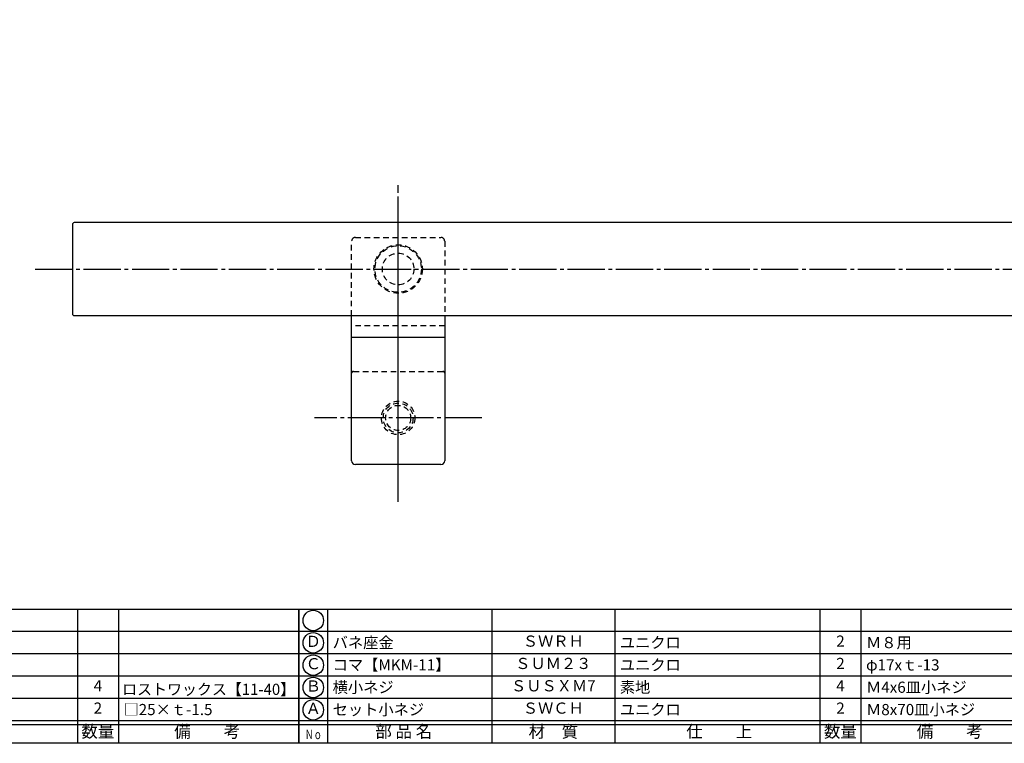
# Model space of a CAD drawing. Units: inches. Extents: x 1858 to 2665, y 97 to 657.
# Drawn here: x 2011 to 2276, y 97 to 292 of the extents above; entities that cross this region are included whole.
import ezdxf
from ezdxf.enums import TextEntityAlignment as Align

# ---------------------------------------------------------------- set-up
doc = ezdxf.new("R2010")
doc.units = ezdxf.units.IN
doc.header["$MEASUREMENT"] = 0
doc.linetypes.add('CENS', pattern=[13, 10, -1, 1, -1])
doc.linetypes.add('HIDS', pattern=[2.5, 1.5, -1])
for name, color, linetype in [('02-実線-1', 7, 'Continuous'), ('04-破線-1', 5, 'HIDS'), ('06-中心線', 1, 'CENS'), ('11-ﾈｼﾞ関連', 7, 'Continuous'), ('図枠', 7, 'Continuous'), ('図枠-文字', 4, 'Continuous'), ('図枠-細線', 251, 'Continuous'), ('図枠-部品名称', 253, 'Continuous')]:
    doc.layers.add(name, color=color, linetype=linetype)
doc.styles.add('STD', font='TXT.shx', dxfattribs={"bigfont": 'bigfont.shx'})

# ---------------------------------------------------------------- blocks, each defined once
blk = doc.blocks.new('A$C337F4ABC')
for p, q in [((7.2, 36.81), (7.2, 0.81)), ((51.29, 36.81), (51.29, 0.81)), ((84.36, 36.81), (84.36, 0.81)), ((139.47, 36.81), (139.47, 0.81)), ((150.49, 36.81), (150.49, 0.81)), ((198.99, 6.81), (-0.51, 6.81))]:
    blk.add_line(p, q)
for centre in [(3.34, 33.81), (3.34, 27.81), (3.34, 21.81), (3.34, 15.81), (3.34, 9.81)]:
    blk.add_circle(centre, 2.75)
at = {"layer": '図枠'}
blk.add_lwpolyline([(-0.51, 36.81), (198.99, 36.81), (198.99, 0.81), (-0.51, 0.81)], close=True, dxfattribs=at)
at = {"layer": '図枠-細線'}
for p, q in [((198.99, 30.81), (-0.51, 30.81)), ((198.99, 24.81), (-0.51, 24.81)), ((198.99, 18.81), (-0.51, 18.81)), ((198.99, 12.81), (-0.51, 12.81)), ((198.99, 5.81), (-0.51, 5.81))]:
    blk.add_line(p, q, dxfattribs=at)
at = {"layer": '図枠-文字', "style": 'STD'}
for s, p in [('部 品 名', (27.66, 3.56)), ('材\u3000質', (67.85, 3.56)), ('仕\u3000\u3000上', (112.41, 3.56)), ('数量', (144.96, 3.56)), ('備\u3000\u3000考', (174.35, 3.56))]:
    blk.add_text(s, height=3.25, dxfattribs=at).set_placement(p, align=Align.MIDDLE)
at = {"layer": '図枠-文字', "color": 4, "style": 'STD', "width": 0.950181}
blk.add_text('Ｎｏ', height=2.5, dxfattribs=at).set_placement((1.12, 1.93), (5.71, 1.93), align=Align.FIT)

msp = doc.modelspace()

# ---------------------------------------------------------------- linework, layer by layer
at = {"layer": '02-実線-1', "color": 7, "linetype": 'Continuous'}
for p, q in [((2100.561, 173.16), (2100.561, 212.16)), ((2125.561, 212.16), (2125.561, 173.16))]:
    msp.add_line(p, q, dxfattribs=at)
at = {"layer": '02-実線-1'}
for p, q in [((2100.561, 206.347), (2125.561, 206.347)), ((2124.561, 172.16), (2101.561, 172.16))]:
    msp.add_line(p, q, dxfattribs=at)
msp.add_lwpolyline([(2026.061, 212.16), (2625.061, 212.16, 0.4142136), (2625.561, 212.66), (2625.561, 236.66, 0.4142136), (2625.061, 237.16), (2026.061, 237.16, 0.4142136), (2025.561, 236.66), (2025.561, 212.66, 0.4142136)], format="xyb", close=True, dxfattribs=at)
for centre, start, end in [((2101.561, 173.16), 180, 270), ((2124.561, 173.16), 270, 0)]:
    msp.add_arc(centre, 1, start, end, dxfattribs=at)
at = {"layer": '04-破線-1', "color": 5, "linetype": 'HIDS'}
msp.add_line((2101.561, 233.16), (2124.561, 233.16), dxfattribs=at)
at = {"layer": '04-破線-1'}
for p, q in [((2100.561, 212.16), (2100.561, 232.16)), ((2125.561, 232.16), (2125.561, 212.16)), ((2125.561, 209.41), (2100.561, 209.41)), ((2101.061, 197.16), (2125.061, 197.16))]:
    msp.add_line(p, q, dxfattribs=at)
msp.add_circle((2113.061, 224.66), 6.5, dxfattribs=at)
at = {"layer": '04-破線-1', "color": 5, "linetype": 'HIDS'}
msp.add_circle((2113.061, 224.66), 6.25, dxfattribs=at)
at = {"layer": '04-破線-1', "color": 5}
msp.add_circle((2113.061, 224.66), 4.25, dxfattribs=at)
at = {"layer": '04-破線-1', "color": 5, "linetype": 'HIDS'}
for centre, start, end in [((2101.561, 232.16), 90, 180), ((2124.561, 232.16), 0, 90)]:
    msp.add_arc(centre, 1, start, end, dxfattribs=at)
at = {"layer": '04-破線-1'}
for centre, start, end in [((2101.061, 196.66), 90, 180), ((2125.061, 196.66), 0, 90)]:
    msp.add_arc(centre, 0.5, start, end, dxfattribs=at)
at = {"layer": '06-中心線'}
for p, q in [((2113.061, 167.16), (2113.061, 247.16)), ((2015.561, 224.66), (2635.561, 224.66))]:
    msp.add_line(p, q, dxfattribs=at)
at = {"layer": '06-中心線', "color": 1, "linetype": 'CENS'}
for p, q in [((2113.061, 162.16), (2113.061, 243.16)), ((2135.561, 184.66), (2090.561, 184.66))]:
    msp.add_line(p, q, dxfattribs=at)
at = {"layer": '11-ﾈｼﾞ関連', "color": 5, "linetype": 'HIDS'}
for radius in [4.5, 4, 3.37]:
    msp.add_circle((2113.061, 184.66), radius, dxfattribs=at)
at = {"layer": '図枠'}
msp.add_lwpolyline([(1857.898, 657.252), (2664.898, 657.252), (2664.898, 97.252), (1857.898, 97.252)], close=True, dxfattribs=at)

# ---------------------------------------------------------------- block references
for p in [(1887.412, 96.444), (2086.912, 96.444)]:
    msp.add_blockref('A$C337F4ABC', p, dxfattribs=at)

# ---------------------------------------------------------------- texts
at = {"layer": '図枠-部品名称', "style": 'STD'}
for s, p in [('Ｄ', (2090.264, 124.252)), ('ＳＷＲＨ', (2154.742, 124.319)), ('2', (2231.896, 124.319)), ('Ｃ', (2090.264, 118.252)), ('ＳＵＭ２３', (2154.742, 118.319)), ('2', (2231.896, 118.319)), ('4', (2032.396, 112.319)), ('Ｂ', (2090.264, 112.252)), ('ＳＵＳＸＭ7', (2154.742, 112.319)), ('4', (2231.896, 112.319)), ('2', (2032.396, 106.319)), ('Ａ', (2090.264, 106.252)), ('ＳＷＣＨ', (2154.742, 106.319)), ('2', (2231.896, 106.319))]:
    msp.add_text(s, height=3, dxfattribs=at).set_placement(p, align=Align.MIDDLE)
for s, p in [('バネ座金', (2095.473, 124.319)), ('ユニクロ', (2172.628, 124.319)), ('Ｍ８用', (2238.761, 124.319)), ('コマ【MKM-11】', (2095.473, 118.319)), ('ユニクロ', (2172.628, 118.319)), ('φ17xｔ-13', (2238.761, 118.319)), ('横小ネジ', (2095.473, 112.319)), ('素地', (2172.628, 112.319)), ('Ｍ4x6皿小ネジ', (2238.761, 112.319)), ('□25×ｔ-1.5', (2039.261, 106.319)), ('セット小ネジ', (2095.473, 106.319)), ('ユニクロ', (2172.628, 106.319)), ('Ｍ8x70皿小ネジ', (2238.761, 106.319))]:
    msp.add_text(s, height=3, dxfattribs=at).set_placement(p, align=Align.MIDDLE_LEFT)
at = {"layer": '図枠-部品名称', "style": 'STD', "width": 1.088928}
msp.add_text('ロストワックス【11-40】', height=3, dxfattribs=at).set_placement((2038.901, 110.252), (2085.398, 110.252), align=Align.FIT)

doc.saveas('drawing.dxf')
